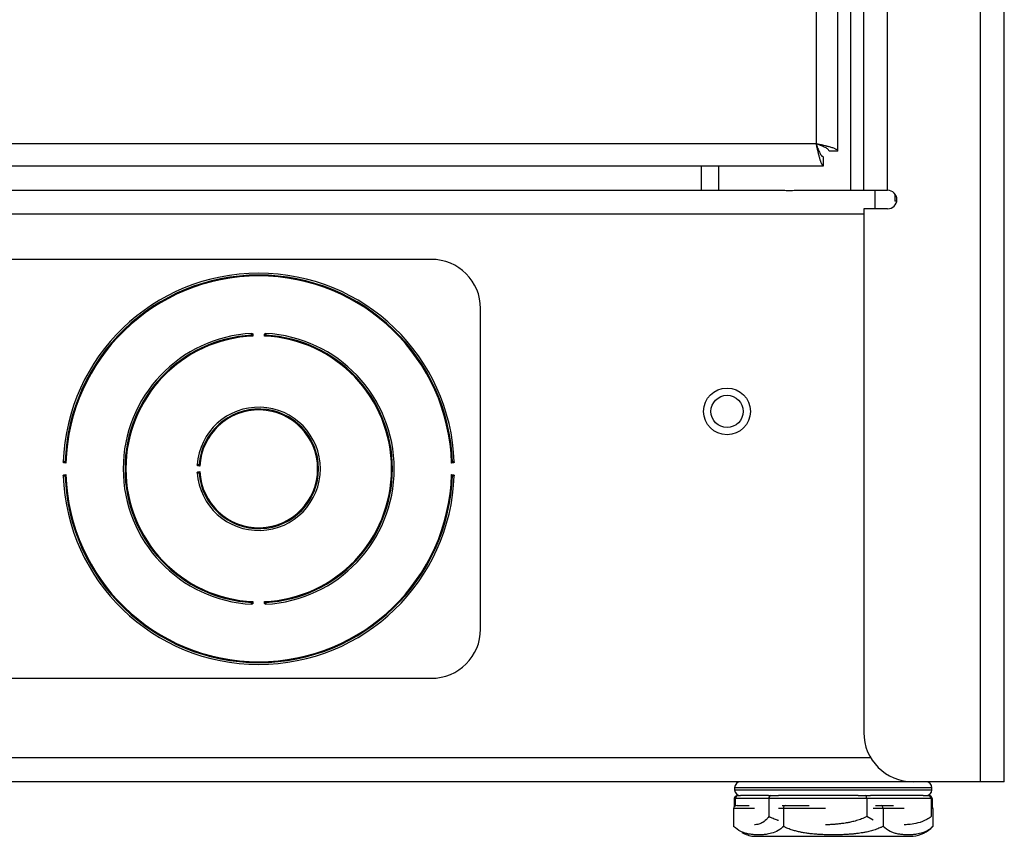
# Model space of a CAD drawing. Units: inches. Extents: x 4 to 251, y 4 to 161.
# Drawn here: x 220 to 225, y 51 to 56 of the extents above; entities that cross this region are included whole.
import ezdxf

# ---------------------------------------------------------------- set-up
doc = ezdxf.new("R2010")
doc.units = ezdxf.units.IN
doc.header["$LTSCALE"] = 15
doc.header["$MEASUREMENT"] = 0

msp = doc.modelspace()

# ---------------------------------------------------------------- linework, layer by layer
for p, q in [((225.0966, 51.7101), (225.0966, 92.9601)), ((225.2177, 51.7101), (225.2177, 92.9601)), ((224.505, 54.7101), (224.505, 89.9601)), ((224.6261, 54.7101), (224.6261, 89.9601)), ((224.2629, 89.7865), (224.2629, 54.9462)), ((224.374, 54.908), (224.374, 89.8247)), ((224.439, 54.7101), (224.439, 71.9935)), ((224.2629, 54.9462), (204.151, 54.9462)), ((224.3011, 54.8351), (224.3011, 54.8802)), ((224.374, 54.908), (224.3289, 54.908)), ((204.151, 54.8351), (224.3011, 54.8351)), ((223.6825, 54.7101), (223.6825, 54.8351)), ((223.7701, 54.7101), (223.7701, 54.8351)), ((204.1309, 54.7101), (224.0963, 54.7101)), ((224.1603, 54.7101), (224.505, 54.7101)), ((224.505, 54.7101), (224.6261, 54.7101)), ((224.5608, 54.7101), (224.5608, 54.6164)), ((224.6626, 54.6926), (224.6626, 54.655)), ((224.6723, 54.655), (224.6626, 54.655)), ((224.505, 54.589), (203.6179, 54.589)), ((224.505, 54.6164), (224.505, 51.9601)), ((224.6261, 54.6164), (224.505, 54.6164)), ((222.3115, 54.3601), (219.1865, 54.3601)), ((222.5615, 52.4851), (222.5615, 54.1101)), ((221.4067, 53.981), (221.4072, 53.9708)), ((221.4658, 53.9708), (221.4663, 53.981)), ((220.4502, 53.3343), (220.4501, 53.3322)), ((222.4229, 53.3322), (222.4228, 53.3343)), ((220.4586, 53.3271), (220.4484, 53.3275)), ((221.138, 53.3117), (221.1278, 53.3124)), ((221.1278, 53.2828), (221.138, 53.2835)), ((222.4246, 53.3275), (222.4144, 53.3271)), ((220.4484, 53.2677), (220.4586, 53.2681)), ((220.4501, 53.263), (220.4502, 53.2609)), ((222.4144, 53.2681), (222.4246, 53.2677)), ((222.4228, 53.2609), (222.4229, 53.263)), ((221.4072, 52.6244), (221.4067, 52.6142)), ((221.4663, 52.6142), (221.4658, 52.6244)), ((219.1865, 52.2351), (222.3115, 52.2351)), ((224.5408, 51.8312), (203.5822, 51.8312)), ((224.755, 51.7101), (203.3679, 51.7101)), ((225.0966, 51.7101), (224.755, 51.7101)), ((225.2177, 51.7101), (225.0966, 51.7101)), ((223.8501, 51.6801), (223.8501, 51.6701)), ((224.0767, 51.6801), (223.8501, 51.6801)), ((223.8501, 51.6701), (224.8501, 51.6701)), ((223.8657, 51.6401), (223.8702, 51.6401)), ((223.8702, 51.6401), (223.8801, 51.6401)), ((224.0215, 51.6401), (223.8801, 51.6401)), ((224.0215, 51.6401), (224.0343, 51.6401)), ((224.0343, 51.6401), (224.0717, 51.6401)), ((224.4768, 51.6401), (224.0717, 51.6401)), ((224.8501, 51.6801), (224.0767, 51.6801)), ((224.4768, 51.6401), (224.5142, 51.6401)), ((224.5142, 51.6401), (224.5388, 51.6401)), ((224.8054, 51.6401), (224.5388, 51.6401)), ((224.8054, 51.6401), (224.8301, 51.6401)), ((224.8301, 51.6401), (224.8346, 51.6401)), ((224.8501, 51.6701), (224.8501, 51.6801)), ((223.8485, 51.6251), (223.8485, 51.5842)), ((223.8532, 51.6251), (223.8485, 51.6251)), ((223.8532, 51.6251), (223.8532, 51.5879)), ((224.023, 51.6251), (223.8532, 51.6251)), ((223.8623, 51.5901), (223.9234, 51.5901)), ((224.52, 51.6251), (224.023, 51.6251)), ((224.023, 51.6251), (224.023, 51.5339)), ((224.0918, 51.5901), (224.1062, 51.5901)), ((224.1062, 51.5901), (224.2284, 51.5901)), ((224.52, 51.6251), (224.52, 51.5339)), ((224.8471, 51.6251), (224.52, 51.6251)), ((224.5653, 51.5901), (224.5941, 51.5901)), ((224.5941, 51.5901), (224.6552, 51.5901)), ((224.8471, 51.6251), (224.8471, 51.5339)), ((224.8518, 51.6251), (224.8471, 51.6251)), ((224.8518, 51.6251), (224.8518, 51.5842)), ((223.845, 51.5751), (223.845, 51.4839)), ((223.9514, 51.5751), (223.845, 51.5751)), ((224.0975, 51.5751), (224.0724, 51.5751)), ((224.0975, 51.5751), (224.0975, 51.4839)), ((224.3105, 51.5751), (224.0975, 51.5751)), ((224.5529, 51.5158), (224.52, 51.5339)), ((224.6027, 51.5751), (224.5525, 51.5751)), ((224.6027, 51.5751), (224.6027, 51.4839)), ((224.7092, 51.5751), (224.6027, 51.5751)), ((224.8553, 51.5751), (224.8471, 51.5751)), ((224.8553, 51.5751), (224.8553, 51.4839)), ((223.8452, 51.4836), (223.8488, 51.48)), ((223.945, 51.4339), (224.3501, 51.4339)), ((224.3501, 51.4339), (224.7553, 51.4339))]:
    msp.add_line(p, q)
for radius in [0.1185, 0.0815]:
    msp.add_circle((223.8115, 53.589), radius)
for centre, radius, start, end in [((224.6261, 54.6632), 0.0469, 270, 90), ((222.3115, 54.1101), 0.25, 0, 90), ((221.4365, 53.2976), 0.992, 2.0364, 177.9636), ((221.4365, 53.2976), 0.9827, 2.0964, 177.9036), ((221.4365, 53.2976), 0.9783, 1.7291, 178.2709), ((221.4365, 53.2976), 0.6875, 92.939, 267.061), ((221.4365, 53.2976), 0.6875, 272.939, 87.061), ((221.4365, 53.2976), 0.6782, 93.0259, 266.9741), ((221.4365, 53.2976), 0.6738, 92.493, 267.507), ((221.4979, 52.0551), 1.9265, 92.8547, 92.9183), ((221.3998, 53.9775), 0.00276, 288.1073, 347.8367), ((221.4365, 53.2976), 0.6738, 272.493, 87.507), ((221.4731, 53.9775), 0.00276, 192.1633, 251.8927), ((221.375, 52.0551), 1.9265, 87.0817, 87.1453), ((221.4365, 53.2976), 0.6782, 273.0259, 86.9741), ((221.4365, 53.2976), 0.3125, 183.7156, 176.2844), ((221.4365, 53.2976), 0.3032, 183.9096, 176.0904), ((221.4365, 53.2976), 0.2988, 182.7108, 177.2892), ((220.4518, 53.3344), 0.00276, 283.0687, 342.813), ((222.4211, 53.3344), 0.00276, 197.187, 256.9313), ((221.996, 53.2636), 0.868, 176.3301, 176.4713), ((221.1314, 53.3192), 0.00276, 281.3753, 341.0457), ((221.4365, 53.2976), 0.992, 182.0364, 357.9636), ((220.4518, 53.2608), 0.00276, 17.187, 76.9313), ((221.4365, 53.2976), 0.9827, 182.0964, 357.9036), ((221.4365, 53.2976), 0.9783, 181.7291, 358.2709), ((221.996, 53.3316), 0.868, 183.5287, 183.6699), ((221.1314, 53.276), 0.00276, 18.9543, 78.6247), ((222.4211, 53.2608), 0.00276, 103.0687, 162.813), ((221.4979, 54.5401), 1.9265, 267.0817, 267.1453), ((221.3998, 52.6178), 0.00276, 12.1633, 71.8927), ((221.4731, 52.6178), 0.00276, 108.1073, 167.8367), ((221.375, 54.5401), 1.9265, 272.8547, 272.9183), ((222.3115, 52.4851), 0.25, 270, 0), ((224.755, 51.9601), 0.25, 180, 270), ((223.8801, 51.6801), 0.03, 90, 180), ((224.8201, 51.6801), 0.03, 0, 90), ((223.8801, 51.6701), 0.03, 180, 270), ((224.8201, 51.6701), 0.03, 270, 360), ((224.7336, 51.6022), 0.1697, 277.3377, 315.752), ((223.9666, 51.6022), 0.1697, 241.9239, 262.6623)]:
    msp.add_arc(centre, radius, start, end)
for centre, major_axis, ratio, start_param, end_param in [((223.8657, 51.6251), (0.0172, 0), 0.8721, 1.570796, 3.141593), ((223.8702, 51.6251), (0.017, 0), 0.880353, 1.570796, 3.141593), ((224.0343, 51.6251), (0, 0.015), 0.747635, 0, 1.570796), ((224.5142, 51.6251), (0, 0.015), 0.388272, 4.712389, 6.283185), ((224.8301, 51.6251), (0.017, 0), 0.880353, 0, 1.570796), ((224.8346, 51.6251), (0.0172, 0), 0.8721, 0, 1.570796), ((223.8623, 51.5751), (0.0173, 0), 0.866025, 1.570796, 3.141593), ((224.1062, 51.5751), (0, 0.015), 0.57735, 0, 1.570796), ((224.5941, 51.5751), (0, 0.015), 0.57735, 4.712389, 6.283185), ((224.838, 51.5751), (-0.0173, 0), 0.866025, 3.141593, 4.159311)]:
    msp.add_ellipse(centre, major_axis=major_axis, ratio=ratio, start_param=start_param, end_param=end_param)
for points, knots in [([(224.374, 54.908), (224.3738, 54.909), (224.3736, 54.9108), (224.3713, 54.9136), (224.3677, 54.9164), (224.3629, 54.9191), (224.3566, 54.9219), (224.3491, 54.9247), (224.3404, 54.9275), (224.332, 54.9299), (224.3251, 54.9318), (224.3192, 54.9333), (224.3141, 54.9346), (224.3066, 54.9364), (224.2966, 54.9387), (224.2865, 54.941), (224.2769, 54.9431), (224.2699, 54.9447), (224.2647, 54.9458), (224.2629, 54.9462)], [0, 0, 0, 0, 0.074116, 0.142567, 0.21984, 0.293964, 0.355241, 0.439699, 0.513822, 0.575099, 0.631073, 0.659597, 0.695444, 0.731291, 0.802206, 0.879488, 0.909431, 0.969678, 1, 1, 1, 1]), ([(224.3289, 54.908), (224.3282, 54.9107), (224.3267, 54.9163), (224.3147, 54.9248), (224.2964, 54.9336), (224.2778, 54.9407), (224.2664, 54.9449), (224.2629, 54.9462)], [0, 0, 0, 0, 0.211357, 0.440182, 0.669022, 0.897862, 1, 1, 1, 1]), ([(224.2629, 54.9462), (224.2636, 54.9431), (224.265, 54.9368), (224.267, 54.9274), (224.2691, 54.918), (224.2712, 54.9088), (224.2733, 54.8998), (224.2754, 54.8914), (224.2775, 54.8832), (224.2796, 54.8755), (224.2817, 54.8683), (224.2838, 54.8619), (224.2859, 54.8559), (224.288, 54.8506), (224.2901, 54.846), (224.2922, 54.8423), (224.2943, 54.8393), (224.2972, 54.836), (224.2995, 54.8355), (224.3011, 54.8351)], [0, 0, 0, 0, 0.053998, 0.107997, 0.161995, 0.219891, 0.273895, 0.327899, 0.381903, 0.439805, 0.493809, 0.547813, 0.601817, 0.659719, 0.713723, 0.767727, 0.821731, 0.879633, 1, 1, 1, 1]), ([(224.2629, 54.9462), (224.2656, 54.9389), (224.2712, 54.9237), (224.2797, 54.9032), (224.2884, 54.8877), (224.2956, 54.8809), (224.2998, 54.8804), (224.3011, 54.8802)], [0, 0, 0, 0, 0.211357, 0.440182, 0.669022, 0.897862, 1, 1, 1, 1]), ([(224.0963, 54.7101), (224.1068, 54.7101), (224.1174, 54.71), (224.1389, 54.71), (224.1497, 54.7101), (224.1603, 54.7101)], [0, 0, 0, 0, 0.5, 0.5, 1, 1, 1, 1]), ([(221.3999, 53.9791), (221.3998, 53.9793), (221.3998, 53.9797), (221.3998, 53.9803), (221.3998, 53.981), (221.3999, 53.9818), (221.3999, 53.9824), (221.4001, 53.983), (221.4002, 53.9835), (221.4005, 53.9839), (221.4008, 53.9841), (221.4011, 53.9842), (221.4012, 53.9842)], [0, 0, 0, 0, 0.070712, 0.142405, 0.240919, 0.342154, 0.444836, 0.550607, 0.648494, 0.748945, 0.872181, 1, 1, 1, 1]), ([(221.4012, 53.9842), (221.4014, 53.9842), (221.4018, 53.9842), (221.4024, 53.9841), (221.4031, 53.9838), (221.4038, 53.9834), (221.4045, 53.9829), (221.4052, 53.9823), (221.4059, 53.9816), (221.4064, 53.9812), (221.4066, 53.9811), (221.4067, 53.981)], [0, 0, 0, 0, 0.0875591, 0.1773535, 0.297449, 0.4209514, 0.5614713, 0.7033456, 0.8444383, 0.9862321, 1, 1, 1, 1]), ([(221.4067, 53.981), (221.4066, 53.981), (221.4065, 53.981), (221.4063, 53.981), (221.406, 53.9811), (221.4057, 53.9812), (221.4054, 53.9813), (221.405, 53.9814), (221.4046, 53.9816), (221.4042, 53.9817), (221.4039, 53.9819), (221.4036, 53.9819), (221.4034, 53.982), (221.4032, 53.982), (221.4031, 53.982), (221.4029, 53.982), (221.4028, 53.982), (221.4026, 53.9819), (221.4025, 53.9819), (221.4024, 53.9818), (221.4024, 53.9817), (221.4023, 53.9816), (221.4022, 53.9815), (221.4022, 53.9814), (221.4021, 53.9812), (221.4021, 53.9811), (221.402, 53.9809), (221.402, 53.9807), (221.402, 53.9805), (221.402, 53.9803), (221.402, 53.9801), (221.402, 53.9798), (221.402, 53.9795), (221.402, 53.9793), (221.402, 53.9792)], [0, 0, 0, 0, 0.0166504, 0.0497472, 0.0832651, 0.1177756, 0.152507, 0.2087652, 0.2654073, 0.3230968, 0.3812817, 0.4122049, 0.4432861, 0.4749956, 0.5070028, 0.5267827, 0.5669172, 0.5873472, 0.608152, 0.629145, 0.6508225, 0.6727096, 0.6952253, 0.7179399, 0.7426732, 0.7676067, 0.7930901, 0.8187318, 0.8445213, 0.870433, 0.8966872, 0.9230445, 0.9613834, 1, 1, 1, 1]), ([(221.4663, 53.981), (221.4663, 53.9811), (221.4669, 53.9814), (221.4678, 53.9823), (221.4691, 53.9834), (221.4705, 53.9841), (221.4714, 53.9842), (221.4717, 53.9842)], [0, 0, 0, 0, 0.013794, 0.296914, 0.579574, 0.822846, 1, 1, 1, 1]), ([(221.471, 53.9792), (221.471, 53.9793), (221.471, 53.9797), (221.471, 53.9803), (221.4709, 53.981), (221.4708, 53.9815), (221.4706, 53.9818), (221.4704, 53.9819), (221.4702, 53.982), (221.4697, 53.9821), (221.4687, 53.9818), (221.4676, 53.9811), (221.4666, 53.9811), (221.4663, 53.981)], [0, 0, 0, 0, 0.026057, 0.131964, 0.235911, 0.317076, 0.341042, 0.416254, 0.434103, 0.518546, 0.666043, 0.883575, 1, 1, 1, 1]), ([(221.4717, 53.9842), (221.4719, 53.9842), (221.4723, 53.9841), (221.4727, 53.9837), (221.4731, 53.9826), (221.4732, 53.9811), (221.4732, 53.9799), (221.4731, 53.9793), (221.4731, 53.9791)], [0, 0, 0, 0, 0.108173, 0.319985, 0.547765, 0.754158, 0.951987, 1, 1, 1, 1]), ([(221.4007, 53.9748), (221.4006, 53.9749), (221.4004, 53.9753), (221.4002, 53.9761), (221.4, 53.9775), (221.3999, 53.9786), (221.3999, 53.9791)], [0, 0, 0, 0, 0.107309, 0.398631, 0.697921, 1, 1, 1, 1]), ([(221.4072, 53.9708), (221.4072, 53.9708), (221.4064, 53.9713), (221.4048, 53.9723), (221.4025, 53.9737), (221.4012, 53.9745), (221.4007, 53.9748)], [0, 0, 0, 0, 0.01309, 0.311596, 0.711121, 1, 1, 1, 1]), ([(221.402, 53.9792), (221.402, 53.9789), (221.4021, 53.9784), (221.4022, 53.9776), (221.4024, 53.9771), (221.4025, 53.9769), (221.4025, 53.9769)], [0, 0, 0, 0, 0.323766, 0.629268, 0.90393, 1, 1, 1, 1]), ([(221.4025, 53.9769), (221.4027, 53.9766), (221.4031, 53.9762), (221.4038, 53.9752), (221.4047, 53.9741), (221.4055, 53.9729), (221.4064, 53.9719), (221.4069, 53.9712), (221.4072, 53.9708), (221.4072, 53.9708)], [0, 0, 0, 0, 0.142481, 0.289335, 0.487137, 0.688988, 0.837475, 0.986949, 1, 1, 1, 1]), ([(221.4658, 53.9708), (221.4658, 53.9708), (221.4663, 53.9715), (221.4675, 53.973), (221.4691, 53.9752), (221.4701, 53.9764), (221.4704, 53.9769)], [0, 0, 0, 0, 0.013079, 0.311441, 0.711023, 1, 1, 1, 1]), ([(221.4723, 53.9748), (221.4718, 53.9745), (221.4705, 53.9737), (221.4682, 53.9723), (221.4666, 53.9713), (221.4658, 53.9708), (221.4658, 53.9708)], [0, 0, 0, 0, 0.288879, 0.688404, 0.98691, 1, 1, 1, 1]), ([(221.4704, 53.9769), (221.4705, 53.977), (221.4707, 53.9774), (221.4709, 53.9781), (221.471, 53.9788), (221.471, 53.9791), (221.471, 53.9792)], [0, 0, 0, 0, 0.272954, 0.58052, 0.901475, 1, 1, 1, 1]), ([(221.4731, 53.9791), (221.4731, 53.979), (221.4731, 53.9783), (221.473, 53.9771), (221.4727, 53.9757), (221.4724, 53.9751), (221.4723, 53.9748)], [0, 0, 0, 0, 0.091366, 0.393764, 0.702255, 1, 1, 1, 1]), ([(220.4451, 53.3329), (220.4451, 53.333), (220.4452, 53.3332), (220.4454, 53.3336), (220.4459, 53.3339), (220.4469, 53.3342), (220.4482, 53.3343), (220.4494, 53.3343), (220.45, 53.3343), (220.4502, 53.3343)], [0, 0, 0, 0, 0.1083959, 0.1844552, 0.3704897, 0.5593124, 0.7536384, 0.9505915, 1, 1, 1, 1]), ([(220.4484, 53.3275), (220.4483, 53.3275), (220.448, 53.328), (220.4471, 53.3289), (220.4459, 53.3302), (220.4452, 53.3316), (220.4451, 53.3325), (220.4451, 53.3329)], [0, 0, 0, 0, 0.013803, 0.296683, 0.57914, 0.822737, 1, 1, 1, 1]), ([(220.4501, 53.3322), (220.45, 53.3322), (220.4497, 53.3322), (220.449, 53.3322), (220.4483, 53.3321), (220.4477, 53.3319), (220.4475, 53.3316), (220.4473, 53.3313), (220.4473, 53.331), (220.4474, 53.3304), (220.4478, 53.3295), (220.4483, 53.3284), (220.4484, 53.3277), (220.4484, 53.3275)], [0, 0, 0, 0, 0.026849, 0.132396, 0.230584, 0.318547, 0.400465, 0.433938, 0.539395, 0.551885, 0.732327, 0.924497, 1, 1, 1, 1]), ([(220.4525, 53.3317), (220.4523, 53.3318), (220.452, 53.332), (220.4512, 53.3321), (220.4506, 53.3322), (220.4502, 53.3322), (220.4501, 53.3322)], [0, 0, 0, 0, 0.273102, 0.580828, 0.901941, 1, 1, 1, 1]), ([(220.4502, 53.3343), (220.4503, 53.3343), (220.451, 53.3343), (220.4522, 53.3342), (220.4536, 53.334), (220.4542, 53.3337), (220.4545, 53.3336)], [0, 0, 0, 0, 0.09094, 0.393486, 0.702114, 1, 1, 1, 1]), ([(220.4586, 53.3271), (220.4586, 53.3271), (220.4579, 53.3277), (220.4563, 53.3288), (220.4542, 53.3304), (220.453, 53.3313), (220.4525, 53.3317)], [0, 0, 0, 0, 0.013087, 0.310799, 0.710698, 1, 1, 1, 1]), ([(220.4545, 53.3336), (220.4548, 53.333), (220.4556, 53.3317), (220.4571, 53.3295), (220.4581, 53.3279), (220.4586, 53.3272), (220.4586, 53.3271)], [0, 0, 0, 0, 0.2892339, 0.6890944, 0.986906, 1, 1, 1, 1]), ([(222.4144, 53.3271), (222.4144, 53.3272), (222.4149, 53.3279), (222.4159, 53.3295), (222.4174, 53.3317), (222.4182, 53.333), (222.4185, 53.3336)], [0, 0, 0, 0, 0.013094, 0.310906, 0.710766, 1, 1, 1, 1]), ([(222.4205, 53.3317), (222.42, 53.3313), (222.4188, 53.3304), (222.4167, 53.3288), (222.4151, 53.3277), (222.4144, 53.3271), (222.4144, 53.3271)], [0, 0, 0, 0, 0.289302, 0.689201, 0.986913, 1, 1, 1, 1]), ([(222.4185, 53.3336), (222.4186, 53.3336), (222.4189, 53.3338), (222.4198, 53.334), (222.4212, 53.3342), (222.4223, 53.3343), (222.4228, 53.3343)], [0, 0, 0, 0, 0.107052, 0.39848, 0.697836, 1, 1, 1, 1]), ([(222.4229, 53.3322), (222.4226, 53.3322), (222.422, 53.3321), (222.4213, 53.332), (222.4208, 53.3318), (222.4206, 53.3317), (222.4205, 53.3317)], [0, 0, 0, 0, 0.323839, 0.629399, 0.904159, 1, 1, 1, 1]), ([(222.4228, 53.3343), (222.4232, 53.3343), (222.4241, 53.3343), (222.4255, 53.3343), (222.4267, 53.3341), (222.4277, 53.3337), (222.4278, 53.3331), (222.4279, 53.3329)], [0, 0, 0, 0, 0.1428951, 0.3425777, 0.5509286, 0.749251, 1, 1, 1, 1]), ([(222.4246, 53.3275), (222.4246, 53.3275), (222.4246, 53.3279), (222.4249, 53.329), (222.4255, 53.3301), (222.4257, 53.331), (222.4256, 53.3315), (222.4254, 53.3318), (222.425, 53.332), (222.4243, 53.3321), (222.4236, 53.3322), (222.4231, 53.3322), (222.4229, 53.3322)], [0, 0, 0, 0, 0.017255, 0.152709, 0.381253, 0.50693, 0.586897, 0.628893, 0.717511, 0.818246, 0.922664, 1, 1, 1, 1]), ([(222.4279, 53.3329), (222.4278, 53.3325), (222.4278, 53.3316), (222.427, 53.3302), (222.4259, 53.3289), (222.425, 53.328), (222.4246, 53.3275), (222.4246, 53.3275)], [0, 0, 0, 0, 0.177263, 0.42086, 0.703317, 0.986197, 1, 1, 1, 1]), ([(221.1246, 53.3179), (221.1247, 53.318), (221.1247, 53.3182), (221.1249, 53.3185), (221.1253, 53.3189), (221.1262, 53.3191), (221.1275, 53.3192), (221.1288, 53.3192), (221.1295, 53.3192), (221.1297, 53.3192)], [0, 0, 0, 0, 0.106768, 0.149747, 0.336671, 0.524883, 0.71851, 0.915188, 1, 1, 1, 1]), ([(221.1278, 53.3124), (221.1277, 53.3124), (221.1274, 53.313), (221.1265, 53.3139), (221.1254, 53.3152), (221.1247, 53.3166), (221.1247, 53.3175), (221.1246, 53.3179)], [0, 0, 0, 0, 0.013763, 0.297824, 0.581274, 0.823276, 1, 1, 1, 1]), ([(221.1246, 53.2774), (221.1247, 53.2777), (221.1247, 53.2786), (221.1254, 53.28), (221.1265, 53.2813), (221.1274, 53.2822), (221.1277, 53.2828), (221.1278, 53.2828)], [0, 0, 0, 0, 0.176724, 0.418726, 0.702176, 0.986237, 1, 1, 1, 1]), ([(221.1296, 53.317), (221.1295, 53.317), (221.1291, 53.3171), (221.1284, 53.3171), (221.1277, 53.317), (221.1272, 53.3168), (221.1269, 53.3165), (221.1268, 53.3162), (221.1268, 53.3159), (221.1269, 53.3153), (221.1272, 53.3144), (221.1277, 53.3133), (221.1278, 53.3126), (221.1278, 53.3124)], [0, 0, 0, 0, 0.0460056, 0.1505314, 0.2469464, 0.3333955, 0.4153297, 0.4342697, 0.5394173, 0.5521135, 0.7319781, 0.9236908, 1, 1, 1, 1]), ([(221.1278, 53.2828), (221.1277, 53.2825), (221.1276, 53.2815), (221.127, 53.2804), (221.1268, 53.2794), (221.1268, 53.2789), (221.1269, 53.2787), (221.1271, 53.2785), (221.1275, 53.2783), (221.1282, 53.2782), (221.1289, 53.2781), (221.1294, 53.2782), (221.1296, 53.2782)], [0, 0, 0, 0, 0.121974, 0.342539, 0.487778, 0.568956, 0.594839, 0.629321, 0.718021, 0.81884, 0.923392, 1, 1, 1, 1]), ([(221.132, 53.3165), (221.1318, 53.3166), (221.1315, 53.3168), (221.1307, 53.3169), (221.1301, 53.317), (221.1297, 53.317), (221.1296, 53.317)], [0, 0, 0, 0, 0.272365, 0.579296, 0.899626, 1, 1, 1, 1]), ([(221.1297, 53.3192), (221.1299, 53.3192), (221.1306, 53.3191), (221.1318, 53.319), (221.1332, 53.3187), (221.1337, 53.3184), (221.134, 53.3183)], [0, 0, 0, 0, 0.093056, 0.394871, 0.702814, 1, 1, 1, 1]), ([(221.138, 53.3117), (221.138, 53.3118), (221.1373, 53.3123), (221.1357, 53.3135), (221.1336, 53.3151), (221.1325, 53.3161), (221.132, 53.3165)], [0, 0, 0, 0, 0.013049, 0.314033, 0.712323, 1, 1, 1, 1]), ([(221.132, 53.2787), (221.1322, 53.2789), (221.1327, 53.2793), (221.1336, 53.28), (221.1347, 53.2809), (221.1358, 53.2818), (221.1369, 53.2826), (221.1376, 53.2832), (221.138, 53.2834), (221.138, 53.2835)], [0, 0, 0, 0, 0.141836, 0.288036, 0.485198, 0.686397, 0.836187, 0.986979, 1, 1, 1, 1]), ([(221.134, 53.3183), (221.1344, 53.3177), (221.1351, 53.3165), (221.1365, 53.3142), (221.1375, 53.3125), (221.138, 53.3118), (221.138, 53.3117)], [0, 0, 0, 0, 0.2874605, 0.6856213, 0.9869264, 1, 1, 1, 1]), ([(221.138, 53.2835), (221.138, 53.2834), (221.1375, 53.2827), (221.1365, 53.2811), (221.1351, 53.2788), (221.1344, 53.2775), (221.134, 53.2769)], [0, 0, 0, 0, 0.013074, 0.314379, 0.71254, 1, 1, 1, 1]), ([(220.4451, 53.2624), (220.4451, 53.2627), (220.4452, 53.2636), (220.4459, 53.265), (220.4471, 53.2663), (220.448, 53.2672), (220.4483, 53.2677), (220.4484, 53.2677)], [0, 0, 0, 0, 0.177263, 0.42086, 0.703317, 0.986197, 1, 1, 1, 1]), ([(220.4502, 53.2609), (220.4498, 53.2609), (220.4489, 53.2609), (220.4475, 53.2609), (220.4462, 53.2611), (220.4453, 53.2616), (220.4452, 53.2621), (220.4451, 53.2624)], [0, 0, 0, 0, 0.142895, 0.342578, 0.550929, 0.749251, 1, 1, 1, 1]), ([(220.4484, 53.2677), (220.4484, 53.2677), (220.4484, 53.2674), (220.4483, 53.267), (220.4481, 53.2664), (220.4478, 53.2657), (220.4475, 53.265), (220.4473, 53.2645), (220.4473, 53.2642), (220.4473, 53.2639), (220.4474, 53.2637), (220.4474, 53.2636), (220.4475, 53.2635), (220.4477, 53.2634), (220.448, 53.2632), (220.4483, 53.2631), (220.4486, 53.2631), (220.449, 53.263), (220.4494, 53.263), (220.4498, 53.263), (220.45, 53.263), (220.4501, 53.263)], [0, 0, 0, 0, 0.0174262, 0.0838966, 0.1530331, 0.2658697, 0.3816421, 0.4436465, 0.5073304, 0.5467459, 0.5871684, 0.608003, 0.6290264, 0.6725631, 0.7177697, 0.7674158, 0.8185322, 0.8702283, 0.9228396, 0.9612801, 1, 1, 1, 1]), ([(220.4501, 53.263), (220.4502, 53.263), (220.4503, 53.263), (220.4505, 53.263), (220.4507, 53.2631), (220.451, 53.2631), (220.4512, 53.2631), (220.4514, 53.2631), (220.4515, 53.2632), (220.4517, 53.2632), (220.4519, 53.2633), (220.452, 53.2633), (220.4522, 53.2634), (220.4523, 53.2634), (220.4524, 53.2635), (220.4524, 53.2635), (220.4525, 53.2635)], [0, 0, 0, 0, 0.080225, 0.160715, 0.242045, 0.323676, 0.399273, 0.475156, 0.552015, 0.629259, 0.697024, 0.76514, 0.8345, 0.904365, 0.95208, 1, 1, 1, 1]), ([(220.4545, 53.2617), (220.4544, 53.2616), (220.4543, 53.2616), (220.4541, 53.2615), (220.4537, 53.2613), (220.4531, 53.2612), (220.4525, 53.2611), (220.4518, 53.261), (220.451, 53.2609), (220.4504, 53.2609), (220.4502, 53.2609)], [0, 0, 0, 0, 0.053306, 0.106783, 0.250735, 0.398256, 0.546031, 0.697716, 0.846853, 1, 1, 1, 1]), ([(220.4525, 53.2635), (220.4527, 53.2637), (220.4532, 53.2641), (220.4541, 53.2648), (220.4553, 53.2656), (220.4564, 53.2665), (220.4575, 53.2673), (220.4582, 53.2678), (220.4586, 53.2681), (220.4586, 53.2681)], [0, 0, 0, 0, 0.142642, 0.289659, 0.487619, 0.68963, 0.837794, 0.986942, 1, 1, 1, 1]), ([(220.4586, 53.2681), (220.4586, 53.2681), (220.4581, 53.2673), (220.4571, 53.2657), (220.4556, 53.2635), (220.4548, 53.2622), (220.4545, 53.2617)], [0, 0, 0, 0, 0.013094, 0.310906, 0.710766, 1, 1, 1, 1]), ([(221.1297, 53.276), (221.1294, 53.276), (221.1284, 53.276), (221.127, 53.276), (221.1258, 53.2762), (221.1251, 53.2765), (221.1248, 53.2769), (221.1247, 53.2771), (221.1246, 53.2774)], [0, 0, 0, 0, 0.14156, 0.341425, 0.549825, 0.748269, 0.827114, 1, 1, 1, 1]), ([(221.1296, 53.2782), (221.1298, 53.2782), (221.13, 53.2782), (221.1305, 53.2783), (221.1309, 53.2783), (221.1312, 53.2784), (221.1315, 53.2785), (221.1317, 53.2786), (221.1319, 53.2787), (221.1319, 53.2787), (221.132, 53.2787)], [0, 0, 0, 0, 0.160558, 0.323348, 0.474694, 0.62864, 0.76426, 0.903184, 0.951485, 1, 1, 1, 1]), ([(221.134, 53.2769), (221.134, 53.2769), (221.1339, 53.2769), (221.1337, 53.2767), (221.1333, 53.2766), (221.1327, 53.2764), (221.132, 53.2763), (221.1313, 53.2762), (221.1305, 53.2761), (221.13, 53.2761), (221.1297, 53.276)], [0, 0, 0, 0, 0.053937, 0.10805, 0.251746, 0.398997, 0.546615, 0.698138, 0.84707, 1, 1, 1, 1]), ([(222.4185, 53.2617), (222.4182, 53.2622), (222.4174, 53.2635), (222.4159, 53.2657), (222.4149, 53.2673), (222.4144, 53.2681), (222.4144, 53.2681)], [0, 0, 0, 0, 0.289234, 0.689094, 0.986906, 1, 1, 1, 1]), ([(222.4144, 53.2681), (222.4144, 53.2681), (222.4151, 53.2676), (222.4167, 53.2664), (222.4188, 53.2648), (222.42, 53.2639), (222.4205, 53.2635)], [0, 0, 0, 0, 0.013087, 0.310799, 0.710698, 1, 1, 1, 1]), ([(222.4228, 53.2609), (222.4227, 53.2609), (222.422, 53.2609), (222.4208, 53.261), (222.4194, 53.2613), (222.4188, 53.2615), (222.4185, 53.2617)], [0, 0, 0, 0, 0.09094, 0.393486, 0.702114, 1, 1, 1, 1]), ([(222.4205, 53.2635), (222.4206, 53.2635), (222.4207, 53.2634), (222.421, 53.2633), (222.4214, 53.2632), (222.4218, 53.2631), (222.4222, 53.2631), (222.4226, 53.263), (222.4228, 53.263), (222.4229, 53.263)], [0, 0, 0, 0, 0.134566, 0.273469, 0.425638, 0.581261, 0.740502, 0.90218, 1, 1, 1, 1]), ([(222.4279, 53.2624), (222.4278, 53.2622), (222.4278, 53.2618), (222.4273, 53.2614), (222.4263, 53.261), (222.4248, 53.2609), (222.4236, 53.2609), (222.4229, 53.2609), (222.4228, 53.2609)], [0, 0, 0, 0, 0.108502, 0.320245, 0.547971, 0.754279, 0.952028, 1, 1, 1, 1]), ([(222.4229, 53.263), (222.423, 53.263), (222.4232, 53.263), (222.4235, 53.263), (222.4239, 53.263), (222.4244, 53.2631), (222.4247, 53.2631), (222.425, 53.2632), (222.4252, 53.2633), (222.4254, 53.2634), (222.4255, 53.2635), (222.4256, 53.2637), (222.4256, 53.2638), (222.4257, 53.264), (222.4257, 53.2643), (222.4256, 53.2647), (222.4254, 53.2653), (222.4251, 53.266), (222.4248, 53.2666), (222.4246, 53.2672), (222.4246, 53.2676), (222.4246, 53.2677)], [0, 0, 0, 0, 0.025964, 0.078468, 0.131731, 0.18314, 0.235635, 0.275763, 0.316811, 0.340693, 0.37778, 0.415972, 0.433747, 0.474598, 0.516511, 0.588883, 0.663715, 0.77145, 0.881726, 0.939939, 1, 1, 1, 1]), ([(222.4246, 53.2677), (222.4246, 53.2677), (222.425, 53.2672), (222.4259, 53.2663), (222.427, 53.265), (222.4278, 53.2636), (222.4278, 53.2627), (222.4279, 53.2624)], [0, 0, 0, 0, 0.013803, 0.296683, 0.57914, 0.822737, 1, 1, 1, 1]), ([(221.4012, 52.611), (221.4012, 52.611), (221.401, 52.611), (221.4009, 52.6111), (221.4007, 52.6111), (221.4006, 52.6113), (221.4004, 52.6114), (221.4002, 52.6118), (221.4, 52.6122), (221.3999, 52.6128), (221.3999, 52.6134), (221.3998, 52.6141), (221.3998, 52.6149), (221.3998, 52.6155), (221.3998, 52.6159), (221.3999, 52.616), (221.3999, 52.6161)], [0, 0, 0, 0, 0.053776, 0.107883, 0.14473, 0.181692, 0.273775, 0.367877, 0.461204, 0.556795, 0.652758, 0.751234, 0.84847, 0.948319, 0.974136, 1, 1, 1, 1]), ([(221.3999, 52.6161), (221.3999, 52.6162), (221.3999, 52.6163), (221.3999, 52.6167), (221.3999, 52.6174), (221.4, 52.6181), (221.4002, 52.6188), (221.4003, 52.6194), (221.4005, 52.62), (221.4006, 52.6202), (221.4007, 52.6204)], [0, 0, 0, 0, 0.045503, 0.091116, 0.240346, 0.393598, 0.545766, 0.702218, 0.849215, 1, 1, 1, 1]), ([(221.4007, 52.6204), (221.4009, 52.6205), (221.4015, 52.6208), (221.4025, 52.6215), (221.4036, 52.6222), (221.4049, 52.623), (221.406, 52.6237), (221.4068, 52.6241), (221.4072, 52.6244), (221.4072, 52.6244)], [0, 0, 0, 0, 0.1424277, 0.2892369, 0.4870051, 0.6888349, 0.8373923, 0.9869383, 1, 1, 1, 1]), ([(221.4067, 52.6142), (221.4066, 52.6142), (221.4061, 52.6138), (221.4052, 52.6129), (221.4039, 52.6118), (221.4025, 52.6111), (221.4016, 52.611), (221.4012, 52.611)], [0, 0, 0, 0, 0.013794, 0.296914, 0.579574, 0.822846, 1, 1, 1, 1]), ([(221.4025, 52.6183), (221.4024, 52.6182), (221.4022, 52.6178), (221.4021, 52.6171), (221.402, 52.6164), (221.402, 52.6161), (221.402, 52.616)], [0, 0, 0, 0, 0.272954, 0.58052, 0.901475, 1, 1, 1, 1]), ([(221.402, 52.616), (221.402, 52.6159), (221.402, 52.6157), (221.402, 52.6153), (221.402, 52.6149), (221.402, 52.6145), (221.4021, 52.6142), (221.4022, 52.6139), (221.4023, 52.6136), (221.4024, 52.6134), (221.4025, 52.6133), (221.4026, 52.6133), (221.4028, 52.6132), (221.403, 52.6132), (221.4032, 52.6132), (221.4036, 52.6132), (221.404, 52.6134), (221.4046, 52.6136), (221.4053, 52.6139), (221.4059, 52.6141), (221.4063, 52.6142), (221.4066, 52.6142), (221.4067, 52.6142)], [0, 0, 0, 0, 0.028055, 0.080348, 0.133393, 0.181945, 0.231402, 0.274776, 0.319307, 0.359626, 0.401335, 0.417527, 0.433804, 0.48555, 0.539364, 0.551859, 0.64058, 0.732298, 0.82729, 0.924403, 0.961895, 1, 1, 1, 1]), ([(221.4072, 52.6244), (221.4072, 52.6244), (221.4069, 52.624), (221.4064, 52.6233), (221.4056, 52.6223), (221.4047, 52.6211), (221.4038, 52.62), (221.4031, 52.6191), (221.4027, 52.6186), (221.4025, 52.6183)], [0, 0, 0, 0, 0.013051, 0.161555, 0.311015, 0.509084, 0.710668, 0.853541, 1, 1, 1, 1]), ([(221.4658, 52.6244), (221.4658, 52.6244), (221.4666, 52.6239), (221.4682, 52.6229), (221.4705, 52.6215), (221.4718, 52.6207), (221.4723, 52.6204)], [0, 0, 0, 0, 0.01309, 0.311596, 0.711121, 1, 1, 1, 1]), ([(221.4704, 52.6183), (221.4701, 52.6188), (221.4691, 52.62), (221.4675, 52.6222), (221.4663, 52.6237), (221.4658, 52.6244), (221.4658, 52.6244)], [0, 0, 0, 0, 0.288977, 0.688559, 0.986921, 1, 1, 1, 1]), ([(221.4663, 52.6142), (221.4664, 52.6142), (221.4668, 52.6142), (221.4678, 52.6139), (221.4689, 52.6134), (221.4699, 52.6131), (221.4703, 52.6132), (221.4706, 52.6134), (221.4708, 52.6138), (221.471, 52.6145), (221.471, 52.6153), (221.471, 52.6158), (221.471, 52.616)], [0, 0, 0, 0, 0.0159595, 0.1516344, 0.3802435, 0.506049, 0.5870929, 0.628963, 0.7176021, 0.8183584, 0.9228087, 1, 1, 1, 1]), ([(221.4717, 52.611), (221.4714, 52.611), (221.4705, 52.6111), (221.4691, 52.6118), (221.4678, 52.6129), (221.4669, 52.6138), (221.4663, 52.6142), (221.4663, 52.6142)], [0, 0, 0, 0, 0.177154, 0.420426, 0.703086, 0.986206, 1, 1, 1, 1]), ([(221.471, 52.616), (221.471, 52.6163), (221.4709, 52.6168), (221.4708, 52.6176), (221.4706, 52.6181), (221.4705, 52.6183), (221.4704, 52.6183)], [0, 0, 0, 0, 0.323766, 0.629268, 0.90393, 1, 1, 1, 1]), ([(221.4731, 52.6161), (221.4731, 52.6157), (221.4732, 52.6148), (221.4731, 52.6134), (221.4729, 52.6121), (221.4725, 52.6112), (221.472, 52.6111), (221.4717, 52.611)], [0, 0, 0, 0, 0.142652, 0.342412, 0.550814, 0.749201, 1, 1, 1, 1]), ([(221.4723, 52.6204), (221.4723, 52.6203), (221.4725, 52.6199), (221.4728, 52.6191), (221.473, 52.6177), (221.4731, 52.6166), (221.4731, 52.6161)], [0, 0, 0, 0, 0.107309, 0.398631, 0.697921, 1, 1, 1, 1]), ([(224.023, 51.5339), (224.0192, 51.5286), (224.0079, 51.5133), (223.989, 51.501), (223.9698, 51.4946), (223.9576, 51.4923), (223.9523, 51.492), (223.9514, 51.492)], [0, 0, 0, 0, 0.17363, 0.504646, 0.781006, 0.966067, 1, 1, 1, 1]), ([(224.0725, 51.514), (224.0708, 51.5145), (224.0655, 51.5161), (224.0565, 51.5192), (224.0453, 51.5235), (224.0359, 51.5276), (224.0284, 51.5311), (224.0248, 51.5329), (224.023, 51.5339)], [0, 0, 0, 0, 0.096832, 0.310092, 0.535021, 0.774663, 0.887299, 1, 1, 1, 1]), ([(224.52, 51.5339), (224.5177, 51.5327), (224.5136, 51.5306), (224.5067, 51.5274), (224.4985, 51.5238), (224.4876, 51.5196), (224.4749, 51.5152), (224.4619, 51.5114), (224.4495, 51.5082), (224.4383, 51.5057), (224.4286, 51.5037), (224.4198, 51.5021), (224.4097, 51.5004), (224.4005, 51.499), (224.3909, 51.4978), (224.3831, 51.4969), (224.3744, 51.4959), (224.3664, 51.4952), (224.3584, 51.4945), (224.3501, 51.4939), (224.3408, 51.4933), (224.3299, 51.4927), (224.3196, 51.4922), (224.3129, 51.492), (224.3105, 51.4919)], [0, 0, 0, 0, 0.036563, 0.064018, 0.104673, 0.16162, 0.226604, 0.290584, 0.351065, 0.404649, 0.449921, 0.48959, 0.528867, 0.593209, 0.618388, 0.664174, 0.703097, 0.73973, 0.776505, 0.814422, 0.856347, 0.906314, 0.966399, 1, 1, 1, 1]), ([(224.8471, 51.5339), (224.8396, 51.5286), (224.8179, 51.5133), (224.7816, 51.501), (224.7445, 51.4946), (224.7211, 51.4923), (224.7108, 51.492), (224.7092, 51.492)], [0, 0, 0, 0, 0.17363, 0.504646, 0.781006, 0.966067, 1, 1, 1, 1]), ([(224.0975, 51.4839), (224.0918, 51.4786), (224.075, 51.4633), (224.047, 51.4511), (224.0183, 51.4445), (223.9948, 51.4419), (223.9746, 51.4411), (223.9547, 51.4415), (223.9352, 51.4431), (223.9165, 51.4461), (223.8987, 51.4509), (223.8743, 51.4598), (223.8569, 51.474), (223.845, 51.4839)], [0, 0, 0, 0, 0.073501, 0.213628, 0.330617, 0.408957, 0.487257, 0.564899, 0.640726, 0.713413, 0.782517, 0.850024, 1, 1, 1, 1]), ([(224.6027, 51.4839), (224.6003, 51.4827), (224.5962, 51.4806), (224.5892, 51.4774), (224.5808, 51.4738), (224.5698, 51.4696), (224.5569, 51.4652), (224.5436, 51.4614), (224.5311, 51.4582), (224.5197, 51.4557), (224.5098, 51.4537), (224.5009, 51.4521), (224.4906, 51.4504), (224.4813, 51.449), (224.4715, 51.4478), (224.4635, 51.4469), (224.4547, 51.4459), (224.4466, 51.4452), (224.4385, 51.4445), (224.43, 51.4439), (224.4206, 51.4433), (224.4095, 51.4427), (224.3966, 51.4421), (224.3825, 51.4417), (224.3687, 51.4414), (224.358, 51.4413), (224.3485, 51.4413), (224.3397, 51.4413), (224.3294, 51.4414), (224.319, 51.4416), (224.3086, 51.4419), (224.2982, 51.4423), (224.2878, 51.4428), (224.2775, 51.4434), (224.267, 51.4441), (224.2563, 51.4449), (224.2452, 51.446), (224.2336, 51.4472), (224.2219, 51.4486), (224.2106, 51.4502), (224.1998, 51.452), (224.191, 51.4536), (224.1825, 51.4553), (224.1741, 51.4571), (224.1639, 51.4595), (224.1534, 51.4623), (224.1427, 51.4655), (224.1316, 51.4692), (224.1202, 51.4735), (224.1106, 51.4776), (224.103, 51.4811), (224.0994, 51.4829), (224.0975, 51.4839)], [0, 0, 0, 0, 0.015477, 0.027099, 0.044309, 0.068415, 0.095923, 0.123006, 0.148608, 0.17129, 0.190454, 0.207247, 0.223873, 0.251109, 0.261768, 0.281149, 0.297625, 0.313133, 0.328699, 0.34475, 0.362497, 0.383649, 0.409083, 0.437507, 0.465283, 0.489215, 0.5, 0.520096, 0.540194, 0.560292, 0.580392, 0.600491, 0.62059, 0.64069, 0.660844, 0.681373, 0.702953, 0.725881, 0.74913, 0.771177, 0.791951, 0.812643, 0.823131, 0.842489, 0.862556, 0.883675, 0.905505, 0.927817, 0.951351, 0.976424, 0.988209, 1, 1, 1, 1]), ([(224.8553, 51.4839), (224.8496, 51.4786), (224.8328, 51.4633), (224.8048, 51.4511), (224.7761, 51.4445), (224.7525, 51.4419), (224.7324, 51.4411), (224.7124, 51.4415), (224.693, 51.4431), (224.6743, 51.4461), (224.6564, 51.4509), (224.6321, 51.4598), (224.6147, 51.474), (224.6027, 51.4839)], [0, 0, 0, 0, 0.0735012, 0.2136278, 0.3306166, 0.4089573, 0.487257, 0.564899, 0.6407264, 0.7134128, 0.7825172, 0.8500238, 1, 1, 1, 1])]:
    msp.add_open_spline(points, degree=3, knots=knots)

doc.saveas('drawing.dxf')
